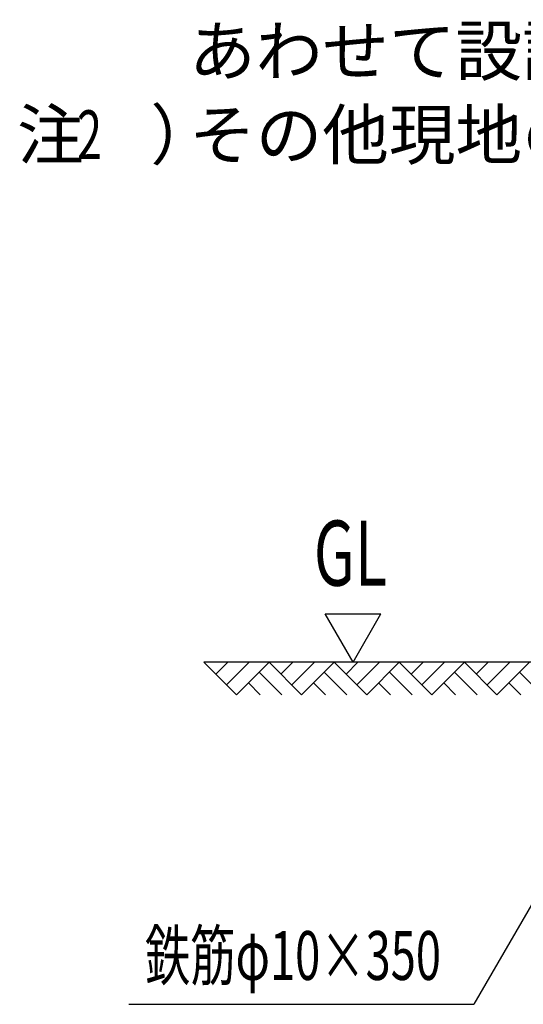
# Model space of a CAD drawing. Extents: x 543 to 20478, y 194 to 14052.
# Drawn here: x 3170 to 4717, y 4224 to 7249 of the extents above; entities that cross this region are included whole.
import ezdxf

# ---------------------------------------------------------------- set-up
doc = ezdxf.new("R2010")
doc.units = 0
doc.header["$LTSCALE"] = 50
doc.header["$MEASUREMENT"] = 0
for name, color, linetype in [('HIKIDASHI', 6, 'CONTINUOUS'), ('SUNPOU', 4, 'CONTINUOUS'), ('外形図', 2, 'CONTINUOUS')]:
    doc.layers.add(name, color=color, linetype=linetype)
doc.styles.add('01', font='ROMANS', dxfattribs={"height": 3, "bigfont": 'BIGFONT'})
doc.styles.get("Standard").update_dxf_attribs({"font": 'ROMANS', "height": 3, "bigfont": 'EXTFONT'})

msp = doc.modelspace()

# ---------------------------------------------------------------- linework, layer by layer
at = {"layer": 'HIKIDASHI'}
for p in [(4949.8, 4889.9), (3504.4, 4223.6)]:
    msp.add_line(p, (4565.1, 4223.6), dxfattribs=at)
at = {"layer": 'SUNPOU'}
for p, q in [((4193.7, 5274.6), (4108, 5423)), ((4108, 5423), (4279.5, 5423)), ((4193.7, 5274.6), (4279.5, 5423))]:
    msp.add_line(p, q, dxfattribs=at)
at = {"layer": '外形図', "color": 6}
for p, q in [((3735.7, 5274.6), (3835.7, 5174.6)), ((3808.6, 5274.6), (3772.1, 5238.1)), ((3874.8, 5274.6), (3805.2, 5205)), ((3935.7, 5274.6), (3835.7, 5174.6)), ((3935.7, 5274.6), (3835.7, 5174.6)), ((3935.7, 5274.6), (4035.7, 5174.6)), ((4008.6, 5274.6), (3972.1, 5238.1)), ((4074.8, 5274.6), (4005.2, 5205)), ((4135.7, 5274.6), (4035.7, 5174.6)), ((4135.7, 5274.6), (4235.7, 5174.6)), ((4208.6, 5274.6), (4172.1, 5238.1)), ((4274.8, 5274.6), (4205.2, 5205)), ((4335.7, 5274.6), (4235.7, 5174.6)), ((4335.7, 5274.6), (4435.7, 5174.6)), ((4408.6, 5274.6), (4372.1, 5238.1)), ((4474.8, 5274.6), (4405.2, 5205)), ((4535.7, 5274.6), (4435.7, 5174.6)), ((4535.7, 5274.6), (4635.7, 5174.6)), ((4608.6, 5274.6), (4572.1, 5238.1)), ((4674.8, 5274.6), (4605.2, 5205)), ((4735.7, 5274.6), (4635.7, 5174.6)), ((3974.8, 5174.6), (3905.2, 5244.1)), ((4174.8, 5174.6), (4105.2, 5244.1)), ((4374.8, 5174.6), (4305.2, 5244.1)), ((4574.8, 5174.6), (4505.2, 5244.1)), ((4774.8, 5174.6), (4705.2, 5244.1)), ((3908.6, 5174.6), (3872.1, 5211)), ((4108.6, 5174.6), (4072.1, 5211)), ((4308.6, 5174.6), (4272.1, 5211)), ((4508.6, 5174.6), (4472.1, 5211)), ((4708.6, 5174.6), (4672.1, 5211))]:
    msp.add_line(p, q, dxfattribs=at)
at = {"layer": '外形図'}
msp.add_line((4774.8, 5274.6), (3735.7, 5274.6), dxfattribs=at)

# ---------------------------------------------------------------- texts
at = {"layer": 'HIKIDASHI', "width": 0.68}
msp.add_text('鉄筋φ10×350', height=150, dxfattribs=at).set_placement((3554.4, 4298.6))
at = {"layer": 'SUNPOU', "style": '01'}
for s, p in [('あわせて設計して下さい。', (3689.9, 7077.3)), ('注\u3000）', (3161.8, 6820.1)), ('その他現地の実情にあわせて設計して下さい。', (3689.9, 6820.1))]:
    msp.add_text(s, height=150, dxfattribs=at).set_placement(p)
at = {"layer": 'SUNPOU', "style": '01', "width": 0.67}
msp.add_text('2', height=150, dxfattribs=at).set_placement((3346.2, 6820.1))
at = {"layer": 'SUNPOU', "width": 0.67}
msp.add_text('GL', height=200, dxfattribs=at).set_placement((4073.2, 5509.7))

doc.saveas('drawing.dxf')
